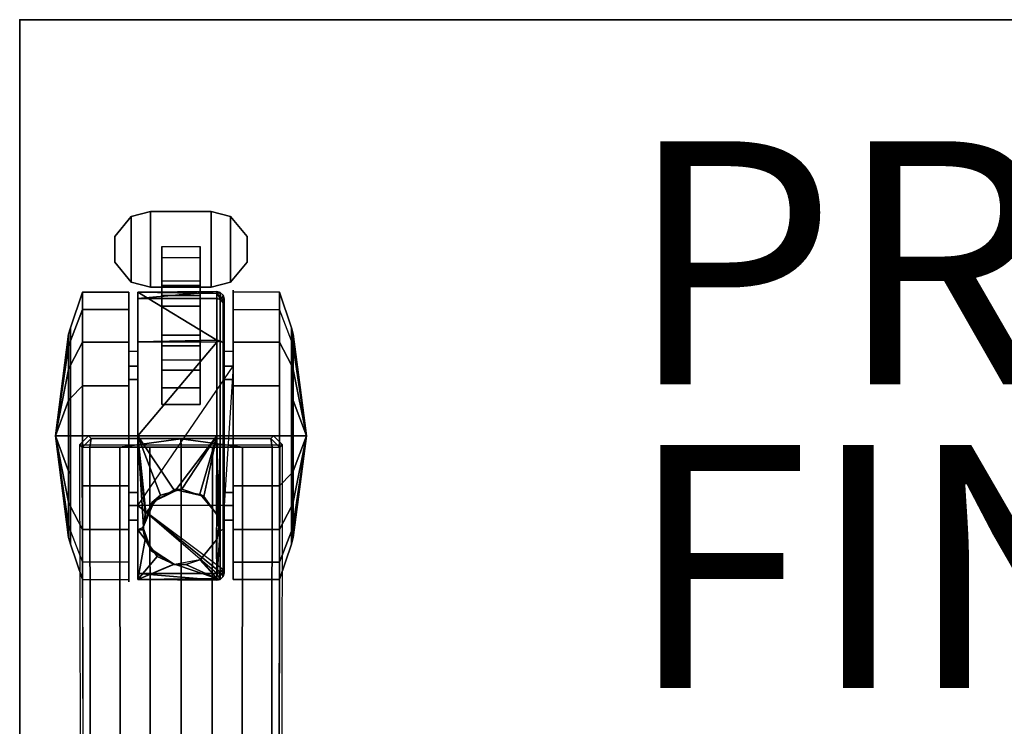
# Model space of a CAD drawing. Units: inches. Extents: x 0 to 59.9, y -29.9 to 0.
# Drawn here: x 0 to 8.1, y -5.8 to 0 of the extents above; entities that cross this region are included whole.
import ezdxf

# ---------------------------------------------------------------- set-up
doc = ezdxf.new("R2010")
doc.units = ezdxf.units.IN
doc.header["$MEASUREMENT"] = 0
for name, color, linetype in [('TABLE', 6, 'Continuous'), ('TABLE-BASE', 6, 'Continuous'), ('TABLE-CASTER', 6, 'Continuous'), ('TABLE-FINISH', 7, 'Continuous'), ('TABLE-PROD_NO', 7, 'Continuous'), ('TABLE-TOPEDGE', 6, 'Continuous'), ('TABLE-TOPLAM', 6, 'Continuous')]:
    doc.layers.add(name, color=color, linetype=linetype)
doc.styles.get("Standard").update_dxf_attribs({"font": 'arial.ttf'})

msp = doc.modelspace()

# ---------------------------------------------------------------- linework, layer by layer
at = {"layer": 'TABLE'}
msp.add_point((0, 0), dxfattribs=at)
at = {"layer": 'TABLE-BASE'}
for points in [[(2.1656, -3.5001, 2.4908), (2.0907, -3.4251, 2.4879), (0.5657, -3.4251, 2.4879), (0.493, -3.5001, 2.4908)], [(0.5657, -3.4251, 2.4879), (0.493, -3.5001, 2.4908), (0.5149, -3.522, 3.1165), (0.5876, -3.447, 3.1165)], [(0.5149, -3.522, 3.1165), (0.5781, -3.5177, 3.1878), (0.5876, -3.447, 3.1165)], [(2.0688, -3.447, 3.1165), (2.0907, -3.4251, 2.4879), (0.5657, -3.4251, 2.4879), (0.5876, -3.447, 3.1165)], [(0.5781, -3.5177, 3.1878), (0.8244, -3.5177, 3.2217), (1.3282, -3.449, 3.1747), (0.5876, -3.447, 3.1165)], [(0.5876, -3.447, 3.1165), (0.5876, -3.447, 3.1165), (1.3282, -3.449, 3.1747), (2.0688, -3.447, 3.1165)], [(1.0715, -3.5177, 3.246), (1.3293, -3.5177, 3.2684), (1.3282, -3.449, 3.1747), (0.8244, -3.5177, 3.2217)], [(1.8342, -3.5177, 3.2217), (2.0805, -3.5177, 3.1878), (2.0688, -3.447, 3.1165), (1.3282, -3.449, 3.1747)], [(1.8342, -3.5177, 3.2217), (1.3282, -3.449, 3.1747), (1.3293, -3.5177, 3.2684), (1.5871, -3.5177, 3.246)], [(2.1656, -3.5001, 2.4908), (2.0907, -3.4251, 2.4879), (2.0688, -3.447, 3.1165), (2.1437, -3.522, 3.1165)], [(2.0805, -3.5177, 3.1878), (2.1437, -3.522, 3.1165), (2.0688, -3.447, 3.1165)], [(0.5308, -9.4289, 3.5733), (0.5865, -9.425, 3.6431), (0.5781, -3.5177, 3.1878), (0.5149, -3.522, 3.1165)], [(0.8297, -9.425, 3.6824), (0.8244, -3.5177, 3.2217), (0.5781, -3.5177, 3.1878), (0.5865, -9.425, 3.6431)], [(1.0798, -9.425, 3.7191), (1.0715, -3.5177, 3.246), (0.8244, -3.5177, 3.2217), (0.8297, -9.425, 3.6824)], [(1.3293, -3.5177, 3.2684), (1.0715, -3.5177, 3.246), (1.0798, -9.425, 3.7191), (1.3305, -9.425, 3.7402)], [(1.3281, -9.425, 3.7402), (1.5788, -9.425, 3.7191), (1.5871, -3.5177, 3.246), (1.3293, -3.5177, 3.2684)], [(1.8289, -9.425, 3.6824), (1.8342, -3.5177, 3.2217), (1.5871, -3.5177, 3.246), (1.5788, -9.425, 3.7191)], [(2.0721, -9.425, 3.6431), (2.0805, -3.5177, 3.1878), (1.8342, -3.5177, 3.2217), (1.8289, -9.425, 3.6824)], [(2.1437, -3.522, 3.1165), (2.0805, -3.5177, 3.1878), (2.0721, -9.425, 3.6431), (2.1278, -9.4289, 3.5733)]]:
    msp.add_3dface(points, dxfattribs=at)
for points, invisible_edges in [([(0.5087, -12.3748, 2.9397), (0.5308, -9.4289, 3.5733), (0.5149, -3.522, 3.1165), (0.493, -3.5001, 2.4908)], 1), ([(2.1656, -3.5001, 2.4908), (2.1437, -3.522, 3.1165), (2.1278, -9.4289, 3.5733), (2.1499, -12.3748, 2.9397)], 4)]:
    msp.add_3dface(points, dxfattribs=dict(at, invisible_edges=invisible_edges))
at = {"layer": 'TABLE-CASTER'}
for points in [[(0.9193, -1.6208, 0.9677), (0.9193, -1.6208, 0.8077), (0.7843, -1.7839, 0.8077), (0.7843, -1.7839, 0.9677)], [(0.9193, -1.6208, 0.9677), (0.7843, -1.7839, 0.9677), (0.7843, -1.9956, 0.9677), (0.9193, -2.1588, 0.9677)], [(0.7843, -1.9956, 0.8077), (0.7843, -1.7839, 0.8077), (0.9193, -1.6208, 0.8077), (0.9193, -2.1588, 0.8077)], [(0.9193, -1.6208, 0.9677), (1.0783, -1.5773, 0.9677), (1.0783, -1.5773, 0.8077), (0.9193, -1.6208, 0.8077)], [(0.9193, -1.6208, 0.9677), (0.9193, -2.1588, 0.9677), (1.0783, -2.2023, 0.9677), (1.0783, -1.5773, 0.9677)], [(1.0783, -2.2023, 0.8077), (0.9193, -2.1588, 0.8077), (0.9193, -1.6208, 0.8077), (1.0783, -1.5773, 0.8077)], [(1.5783, -1.5773, 0.9677), (1.5783, -1.5773, 0.8077), (1.0783, -1.5773, 0.8077), (1.0783, -1.5773, 0.9677)], [(1.5783, -1.5773, 0.9677), (1.0783, -1.5773, 0.9677), (1.0783, -2.2023, 0.9677), (1.5783, -2.2023, 0.9677)], [(1.0783, -2.2023, 0.8077), (1.0783, -1.5773, 0.8077), (1.5783, -1.5773, 0.8077), (1.5783, -2.2023, 0.8077)], [(1.7374, -1.6208, 0.9677), (1.7374, -1.6208, 0.8077), (1.5783, -1.5773, 0.8077), (1.5783, -1.5773, 0.9677)], [(1.5783, -1.5773, 0.9677), (1.5783, -2.2023, 0.9677), (1.7374, -2.1588, 0.9677), (1.7374, -1.6208, 0.9677)], [(1.7374, -2.1588, 0.8077), (1.5783, -2.2023, 0.8077), (1.5783, -1.5773, 0.8077), (1.7374, -1.6208, 0.8077)], [(1.7374, -1.6208, 0.9677), (1.8724, -1.7839, 0.9677), (1.8724, -1.7839, 0.8077), (1.7374, -1.6208, 0.8077)], [(1.8724, -1.7839, 0.9677), (1.7374, -1.6208, 0.9677), (1.7374, -2.1588, 0.9677), (1.8724, -1.9956, 0.9677)], [(1.7374, -2.1588, 0.8077), (1.7374, -1.6208, 0.8077), (1.8724, -1.7839, 0.8077), (1.8724, -1.9956, 0.8077)], [(0.7843, -1.9956, 0.9677), (0.7843, -1.7839, 0.9677), (0.7843, -1.7839, 0.8077), (0.7843, -1.9956, 0.8077)], [(1.8724, -1.9956, 0.9677), (1.8724, -1.9956, 0.8077), (1.8724, -1.7839, 0.8077), (1.8724, -1.7839, 0.9677)], [(0.7843, -1.9956, 0.9677), (0.7843, -1.9956, 0.8077), (0.9193, -2.1588, 0.8077), (0.9193, -2.1588, 0.9677)], [(1.4858, -1.9558, 0.4038), (1.4858, -2.2705, 0.1353), (1.1708, -2.2705, 0.1353), (1.1708, -1.9558, 0.4038)], [(1.8724, -1.9956, 0.9677), (1.7374, -2.1588, 0.9677), (1.7374, -2.1588, 0.8077), (1.8724, -1.9956, 0.8077)], [(1.0783, -2.2023, 0.9677), (0.9193, -2.1588, 0.9677), (0.9193, -2.1588, 0.8077), (1.0783, -2.2023, 0.8077)], [(1.4858, -2.1869, 0.5719), (1.4858, -2.1523, 0.8077), (1.1708, -2.1523, 0.8077), (1.1708, -2.1869, 0.5719)], [(1.4858, -2.3585, 0.4064), (1.4858, -2.1869, 0.5719), (1.1708, -2.1869, 0.5719), (1.1708, -2.3585, 0.4064)], [(1.5783, -2.2023, 0.9677), (1.5783, -2.2023, 0.8077), (1.7374, -2.1588, 0.8077), (1.7374, -2.1588, 0.9677)], [(0.5161, -2.3857, 0.5276), (0.418, -2.6419, 0.6755), (0.418, -2.5345, 1.2846), (0.5161, -2.2432, 1.336)], [(0.5161, -2.2432, 1.336), (0.418, -2.5345, 1.2846), (0.418, -2.8438, 1.8202), (0.5161, -2.6536, 2.0468)], [(0.8986, -2.6536, 2.0468), (0.8986, -2.2432, 1.336), (0.5161, -2.2432, 1.336), (0.5161, -2.6536, 2.0468)], [(0.8986, -2.2432, 1.336), (0.8986, -2.3857, 0.5276), (0.5161, -2.3857, 0.5276), (0.5161, -2.2432, 1.336)], [(1.6233, -2.2936, 0.7276), (0.9733, -2.2936, 0.7276), (1.6233, -2.2365, 1.2939)], [(0.9733, -2.2422, 1.3302), (1.6233, -2.2365, 1.2939), (0.9733, -2.2936, 0.7276)], [(1.6233, -2.2365, 1.2939), (0.9733, -2.2422, 1.3302), (1.6233, -2.2531, 1.3243)], [(1.6233, -2.2531, 1.3243), (0.9733, -2.2422, 1.3302), (1.6233, -2.6374, 2.033)], [(0.9733, -2.6514, 2.045), (1.6233, -2.6374, 2.033), (0.9733, -2.2422, 1.3302)], [(1.0783, -2.2023, 0.9677), (1.0783, -2.2023, 0.8077), (1.5783, -2.2023, 0.8077), (1.5783, -2.2023, 0.9677)], [(1.4858, -2.2705, 0.1353), (1.4858, -2.6835, 0.1099), (1.1708, -2.6835, 0.1099), (1.1708, -2.2705, 0.1353)], [(1.6233, -2.2531, 1.3243), (1.652, -2.2437, 1.2928), (1.6233, -2.2365, 1.2939)], [(1.6515, -2.3029, 0.7276), (1.6233, -2.2365, 1.2939), (1.652, -2.2437, 1.2928)], [(1.6233, -2.2365, 1.2939), (1.6515, -2.3029, 0.7276), (1.6233, -2.2936, 0.7276)], [(1.6233, -2.6374, 2.033), (1.652, -2.6422, 2.0275), (1.652, -2.2437, 1.2928), (1.6233, -2.2531, 1.3243)], [(1.6574, -2.3048, 0.7276), (1.6515, -2.3029, 0.7276), (1.652, -2.2437, 1.2928)], [(1.652, -2.2437, 1.2928), (1.6761, -2.2676, 1.2895), (1.6574, -2.3048, 0.7276)], [(1.6761, -2.2676, 1.2895), (1.652, -2.2437, 1.2928), (1.652, -2.6422, 2.0275), (1.6761, -2.658, 2.0093)], [(1.6741, -2.3285, 0.7276), (1.6574, -2.3048, 0.7276), (1.6761, -2.2676, 1.2895)], [(1.6803, -2.3374, 0.7276), (1.6741, -2.3285, 0.7276), (1.6761, -2.2676, 1.2895)], [(1.6803, -2.3374, 0.7276), (1.6761, -2.2676, 1.2895), (1.6833, -2.296, 1.2855)], [(1.6761, -2.2676, 1.2895), (1.6761, -2.658, 2.0093), (1.6833, -2.6768, 1.9877), (1.6833, -2.296, 1.2855)], [(1.7583, -2.2432, 1.336), (1.7583, -2.6536, 2.0468), (2.1408, -2.6536, 2.0468), (2.1408, -2.2432, 1.336)], [(2.1408, -2.6536, 2.0468), (2.2389, -2.8438, 1.8202), (2.2389, -2.5345, 1.2846), (2.1408, -2.2432, 1.336)], [(2.1408, -2.2432, 1.336), (2.2389, -2.5345, 1.2846), (2.2389, -2.6419, 0.6755), (2.1408, -2.3857, 0.5276)], [(1.6833, -2.296, 1.2855), (1.6833, -2.3574, 0.7276), (1.6803, -2.3374, 0.7276)], [(0.5161, -3.0145, 0), (0.418, -3.1157, 0.278), (0.418, -2.6419, 0.6755), (0.5161, -2.3857, 0.5276)], [(0.8986, -2.3857, 0.5276), (0.8986, -3.0145, 0), (0.5161, -3.0145, 0), (0.5161, -2.3857, 0.5276)], [(1.4858, -2.5954, 0.3805), (1.4858, -2.3585, 0.4064), (1.1708, -2.3585, 0.4064), (1.1708, -2.5954, 0.3805)], [(1.7583, -3.0145, 0), (1.7583, -2.3857, 0.5276), (2.1408, -2.3857, 0.5276), (2.1408, -3.0145, 0)], [(0.4033, -2.5879, 1.2752), (0.4033, -2.6888, 0.7026), (0.2936, -3.425, 1.1276)], [(0.4033, -2.8786, 1.7787), (0.4033, -2.5879, 1.2752), (0.2936, -3.425, 1.1276)], [(0.4033, -2.8786, 1.7787), (0.418, -2.8438, 1.8202), (0.418, -2.5345, 1.2846), (0.4033, -2.5879, 1.2752)], [(0.4033, -2.5879, 1.2752), (0.418, -2.5345, 1.2846), (0.418, -2.6419, 0.6755), (0.4033, -2.6888, 0.7026)], [(2.2536, -2.6888, 0.7026), (2.2389, -2.6419, 0.6755), (2.2389, -2.5345, 1.2846), (2.2536, -2.5879, 1.2752)], [(2.2536, -2.5879, 1.2752), (2.2389, -2.5345, 1.2846), (2.2389, -2.8438, 1.8202), (2.2536, -2.8786, 1.7787)], [(2.3633, -3.425, 1.1276), (2.2536, -2.5879, 1.2752), (2.2536, -2.8786, 1.7787)], [(2.2536, -2.6888, 0.7026), (2.2536, -2.5879, 1.2752), (2.3633, -3.425, 1.1276)], [(0.4033, -2.6888, 0.7026), (0.418, -2.6419, 0.6755), (0.418, -3.1157, 0.278), (0.4033, -3.1342, 0.3289)], [(0.5161, -2.6536, 2.0468), (0.418, -2.8438, 1.8202), (0.418, -3.425, 2.0318), (0.5161, -3.425, 2.3276)], [(0.8986, -3.425, 2.3276), (0.8986, -2.6536, 2.0468), (0.5161, -2.6536, 2.0468), (0.5161, -3.425, 2.3276)], [(1.6233, -2.6374, 2.033), (0.9733, -2.6514, 2.045), (1.6233, -2.6536, 2.0391)], [(0.9733, -3.425, 2.3276), (1.6233, -2.6536, 2.0391), (0.9733, -2.6514, 2.045)], [(1.6233, -2.6536, 2.0391), (0.9733, -3.425, 2.3276), (1.6233, -3.425, 2.3276)], [(1.4858, -2.7988, 0.5049), (1.4858, -2.5954, 0.3805), (1.1708, -2.5954, 0.3805), (1.1708, -2.7988, 0.5049)], [(1.6233, -2.6536, 2.0391), (1.652, -2.6422, 2.0275), (1.6233, -2.6374, 2.033)], [(1.6233, -3.425, 2.3276), (1.652, -3.425, 2.3203), (1.652, -2.6422, 2.0275), (1.6233, -2.6536, 2.0391)], [(1.6761, -2.658, 2.0093), (1.652, -2.6422, 2.0275), (1.652, -3.425, 2.3203), (1.6761, -3.425, 2.2962)], [(1.6761, -2.658, 2.0093), (1.6761, -3.425, 2.2962), (1.6833, -3.425, 2.2676), (1.6833, -2.6768, 1.9877)], [(1.7583, -2.6536, 2.0468), (1.7583, -3.425, 2.3276), (2.1408, -3.425, 2.3276), (2.1408, -2.6536, 2.0468)], [(2.1408, -3.425, 2.3276), (2.2389, -3.425, 2.0318), (2.2389, -2.8438, 1.8202), (2.1408, -2.6536, 2.0468)], [(2.2536, -3.1342, 0.3289), (2.2389, -3.1157, 0.278), (2.2389, -2.6419, 0.6755), (2.2536, -2.6888, 0.7026)], [(0.2936, -3.425, 1.1276), (0.4033, -2.6888, 0.7026), (0.4033, -3.1342, 0.3289)], [(0.8983, -2.7298, 1.2101), (0.8983, -2.9601, 1.6509), (0.9733, -2.9601, 1.6509), (0.9733, -2.7298, 1.2101)], [(1.4858, -2.6835, 0.1099), (1.4858, -3.0287, 0.3378), (1.1708, -3.0287, 0.3378), (1.1708, -2.6835, 0.1099)], [(1.6833, -2.7298, 1.2101), (1.6833, -2.9601, 1.6509), (1.7583, -2.9601, 1.6509), (1.7583, -2.7298, 1.2101)], [(2.2536, -3.1342, 0.3289), (2.2536, -2.6888, 0.7026), (2.3633, -3.425, 1.1276)], [(0.2936, -3.425, 1.1276), (0.4033, -3.425, 1.9776), (0.4033, -2.8786, 1.7787)], [(0.4033, -3.425, 1.9776), (0.418, -3.425, 2.0318), (0.418, -2.8438, 1.8202), (0.4033, -2.8786, 1.7787)], [(1.6833, -3.9994, 0.7276), (0.9733, -3.9994, 0.7276), (1.7583, -2.8505, 0.7276)], [(2.2536, -2.8786, 1.7787), (2.2389, -2.8438, 1.8202), (2.2389, -3.425, 2.0318), (2.2536, -3.425, 1.9776)], [(2.2536, -2.8786, 1.7787), (2.2536, -3.425, 1.9776), (2.3633, -3.425, 1.1276)], [(0.8983, -2.9601, 1.6509), (0.8983, -3.425, 1.8276), (0.9733, -3.425, 1.8276), (0.9733, -2.9601, 1.6509)], [(1.6833, -2.9601, 1.6509), (1.6833, -3.425, 1.8276), (1.7583, -3.425, 1.8276), (1.7583, -2.9601, 1.6509)], [(0.8986, -3.0145, 0), (0.8986, -3.8354, 0), (0.5161, -3.8354, 0), (0.5161, -3.0145, 0)], [(1.4858, -3.0287, 0.3378), (1.4858, -3.1676, 0.7276), (1.1708, -3.1676, 0.7276), (1.1708, -3.0287, 0.3378)], [(1.7583, -3.8354, 0), (1.7583, -3.0145, 0), (2.1408, -3.0145, 0), (2.1408, -3.8354, 0)], [(0.4033, -3.1342, 0.3289), (0.4033, -3.425, 0.2776), (0.2936, -3.425, 1.1276)], [(0.4033, -3.1342, 0.3289), (0.418, -3.1157, 0.278), (0.418, -3.425, 0.2234), (0.4033, -3.425, 0.2776)], [(2.2536, -3.425, 0.2776), (2.2389, -3.425, 0.2234), (2.2389, -3.1157, 0.278), (2.2536, -3.1342, 0.3289)], [(2.2536, -3.425, 0.2776), (2.2536, -3.1342, 0.3289), (2.3633, -3.425, 1.1276)], [(0.2936, -3.425, 1.1276), (0.4033, -4.2621, 1.2752), (0.4033, -3.9713, 1.7787)], [(0.4033, -4.1611, 0.7026), (0.4033, -4.2621, 1.2752), (0.2936, -3.425, 1.1276)], [(0.4033, -3.7157, 0.3289), (0.4033, -4.1611, 0.7026), (0.2936, -3.425, 1.1276)], [(0.4033, -3.9713, 1.7787), (0.4033, -3.425, 1.9776), (0.2936, -3.425, 1.1276)], [(0.4033, -3.425, 0.2776), (0.4033, -3.7157, 0.3289), (0.2936, -3.425, 1.1276)], [(0.4033, -3.425, 0.2776), (0.418, -3.425, 0.2234), (0.418, -3.7342, 0.278), (0.4033, -3.7157, 0.3289)], [(0.4033, -3.9713, 1.7787), (0.418, -4.0062, 1.8202), (0.418, -3.425, 2.0318), (0.4033, -3.425, 1.9776)], [(0.5161, -3.425, 2.3276), (0.418, -3.425, 2.0318), (0.418, -4.0062, 1.8202), (0.5161, -4.1963, 2.0468)], [(0.8986, -4.1963, 2.0468), (0.8986, -3.425, 2.3276), (0.5161, -3.425, 2.3276), (0.5161, -4.1963, 2.0468)], [(0.8983, -3.425, 1.8276), (0.8983, -3.8899, 1.6509), (0.9733, -3.8899, 1.6509), (0.9733, -3.425, 1.8276)], [(1.0333, -4.0719, 2.1383), (1.0381, -4.0592, 2.1463), (0.9733, -3.425, 2.3276)], [(1.0333, -4.0719, 2.1383), (0.9733, -3.425, 2.3276), (1.0199, -4.1754, 2.0619)], [(0.9733, -4.1985, 2.045), (1.0199, -4.1754, 2.0619), (0.9733, -3.425, 2.3276)], [(1.0381, -4.0592, 2.1463), (1.1003, -3.9834, 2.1865), (1.1585, -3.9126, 2.224), (0.9733, -3.425, 2.3276)], [(0.9733, -3.425, 2.3276), (1.1585, -3.9126, 2.224), (1.2774, -3.8791, 2.238)], [(1.2774, -3.8791, 2.238), (1.6233, -3.425, 2.3276), (0.9733, -3.425, 2.3276)], [(1.6233, -3.425, 2.3276), (1.2774, -3.8791, 2.238), (1.3363, -3.8626, 2.245)], [(1.6233, -3.425, 2.3276), (1.3363, -3.8626, 2.245), (1.4816, -3.9129, 2.2236)], [(1.4816, -3.9129, 2.2236), (1.5153, -3.9246, 2.2187), (1.6233, -3.425, 2.3276)], [(1.6211, -4.0687, 2.14), (1.6233, -3.425, 2.3276), (1.5153, -3.9246, 2.2187)], [(1.6233, -3.425, 2.3276), (1.6211, -4.0687, 2.14), (1.6233, -4.0719, 2.1383)], [(1.6233, -4.0719, 2.1383), (1.6408, -4.175, 2.061), (1.6233, -3.425, 2.3276)], [(1.652, -3.425, 2.3203), (1.6233, -3.425, 2.3276), (1.6408, -4.175, 2.061)], [(1.652, -3.425, 2.3203), (1.6408, -4.175, 2.061), (1.652, -4.2078, 2.0275)], [(1.6761, -3.425, 2.2962), (1.652, -3.425, 2.3203), (1.652, -4.2078, 2.0275), (1.6761, -4.1919, 2.0093)], [(1.6761, -3.425, 2.2962), (1.6761, -4.1919, 2.0093), (1.6833, -4.1731, 1.9877), (1.6833, -3.425, 2.2676)], [(1.6833, -3.425, 1.8276), (1.6833, -3.8899, 1.6509), (1.7583, -3.8899, 1.6509), (1.7583, -3.425, 1.8276)], [(1.7583, -3.425, 2.3276), (1.7583, -4.1963, 2.0468), (2.1408, -4.1963, 2.0468), (2.1408, -3.425, 2.3276)], [(2.1408, -4.1963, 2.0468), (2.2389, -4.0062, 1.8202), (2.2389, -3.425, 2.0318), (2.1408, -3.425, 2.3276)], [(2.2536, -3.7157, 0.3289), (2.2389, -3.7342, 0.278), (2.2389, -3.425, 0.2234), (2.2536, -3.425, 0.2776)], [(2.2536, -3.425, 1.9776), (2.2389, -3.425, 2.0318), (2.2389, -4.0062, 1.8202), (2.2536, -3.9713, 1.7787)], [(2.3633, -3.425, 1.1276), (2.2536, -3.425, 1.9776), (2.2536, -3.9713, 1.7787)], [(2.3633, -3.425, 1.1276), (2.2536, -4.1611, 0.7026), (2.2536, -3.7157, 0.3289)], [(2.2536, -4.2621, 1.2752), (2.2536, -4.1611, 0.7026), (2.3633, -3.425, 1.1276)], [(2.2536, -3.9713, 1.7787), (2.2536, -4.2621, 1.2752), (2.3633, -3.425, 1.1276)], [(2.2536, -3.7157, 0.3289), (2.2536, -3.425, 0.2776), (2.3633, -3.425, 1.1276)], [(0.4033, -3.7157, 0.3289), (0.418, -3.7342, 0.278), (0.418, -4.208, 0.6755), (0.4033, -4.1611, 0.7026)], [(2.2536, -4.1611, 0.7026), (2.2389, -4.208, 0.6755), (2.2389, -3.7342, 0.278), (2.2536, -3.7157, 0.3289)], [(2.1408, -3.8354, 0), (2.2389, -3.7342, 0.278), (2.2389, -4.208, 0.6755), (2.1408, -4.4642, 0.5276)], [(0.8986, -3.8354, 0), (0.8986, -4.4642, 0.5276), (0.5161, -4.4642, 0.5276), (0.5161, -3.8354, 0)], [(0.8983, -3.8899, 1.6509), (0.8983, -4.1201, 1.2101), (0.9733, -4.1201, 1.2101), (0.9733, -3.8899, 1.6509)], [(1.089, -3.9741, 2.5276), (1.2741, -3.8672, 2.5276), (1.2774, -3.8791, 2.238)], [(1.2774, -3.8791, 2.238), (1.1585, -3.9126, 2.224), (1.089, -3.9741, 2.5276)], [(1.3363, -3.8626, 2.245), (1.2741, -3.8672, 2.5276), (1.4816, -3.9129, 2.2236)], [(1.2741, -3.8672, 2.5276), (1.3363, -3.8626, 2.245), (1.2774, -3.8791, 2.238)], [(1.4846, -3.9043, 2.5276), (1.4816, -3.9129, 2.2236), (1.2741, -3.8672, 2.5276)], [(1.6833, -3.8899, 1.6509), (1.6833, -4.1201, 1.2101), (1.7583, -4.1201, 1.2101), (1.7583, -3.8899, 1.6509)], [(1.7583, -4.4642, 0.5276), (1.7583, -3.8354, 0), (2.1408, -3.8354, 0), (2.1408, -4.4642, 0.5276)], [(0.4033, -4.2621, 1.2752), (0.418, -4.3154, 1.2846), (0.418, -4.0062, 1.8202), (0.4033, -3.9713, 1.7787)], [(1.1003, -3.9834, 2.1865), (1.089, -3.9741, 2.5276), (1.1585, -3.9126, 2.224)], [(1.4816, -3.9129, 2.2236), (1.4846, -3.9043, 2.5276), (1.5153, -3.9246, 2.2187)], [(1.622, -4.0681, 2.5276), (1.5153, -3.9246, 2.2187), (1.4846, -3.9043, 2.5276)], [(1.5153, -3.9246, 2.2187), (1.622, -4.0681, 2.5276), (1.6211, -4.0687, 2.14)], [(2.2536, -3.9713, 1.7787), (2.2389, -4.0062, 1.8202), (2.2389, -4.3154, 1.2846), (2.2536, -4.2621, 1.2752)], [(0.5161, -4.1963, 2.0468), (0.418, -4.0062, 1.8202), (0.418, -4.3154, 1.2846), (0.5161, -4.6067, 1.336)], [(0.8983, -4.1201, 1.2101), (0.8983, -3.9994, 0.7276), (0.9733, -3.9994, 0.7276), (0.9733, -4.1201, 1.2101)], [(1.6514, -4.5477, 0.7276), (1.6233, -4.5563, 0.7276), (0.9733, -3.9994, 0.7276), (1.6514, -4.5477, 0.7276)], [(0.9733, -3.9994, 0.7276), (1.6733, -4.5219, 0.7276), (1.6514, -4.5477, 0.7276)], [(1.089, -3.9741, 2.5276), (1.1003, -3.9834, 2.1865), (1.0158, -4.175, 2.5276)], [(1.0381, -4.0592, 2.1463), (1.0158, -4.175, 2.5276), (1.1003, -3.9834, 2.1865)], [(1.6833, -4.1201, 1.2101), (1.6833, -3.9994, 0.7276), (1.7583, -3.9994, 0.7276), (1.7583, -4.1201, 1.2101)], [(2.1408, -4.6067, 1.336), (2.2389, -4.3154, 1.2846), (2.2389, -4.0062, 1.8202), (2.1408, -4.1963, 2.0468)], [(1.0158, -4.175, 2.5276), (1.0381, -4.0592, 2.1463), (1.0333, -4.0719, 2.1383)], [(1.0333, -4.0719, 2.1383), (1.0199, -4.1754, 2.0619), (1.0169, -4.1985, 2.0449), (1.0158, -4.175, 2.5276)], [(1.6233, -4.0719, 2.1383), (1.6211, -4.0687, 2.14), (1.622, -4.0681, 2.5276)], [(1.622, -4.2818, 2.5276), (1.6233, -4.0719, 2.1383), (1.622, -4.0681, 2.5276)], [(1.6233, -4.0719, 2.1383), (1.622, -4.2818, 2.5276), (1.6408, -4.175, 2.061)], [(0.4033, -4.1611, 0.7026), (0.418, -4.208, 0.6755), (0.418, -4.3154, 1.2846), (0.4033, -4.2621, 1.2752)], [(0.5161, -4.6067, 1.336), (0.418, -4.3154, 1.2846), (0.418, -4.208, 0.6755), (0.5161, -4.4642, 0.5276)], [(0.8986, -4.6067, 1.336), (0.8986, -4.1963, 2.0468), (0.5161, -4.1963, 2.0468), (0.5161, -4.6067, 1.336)], [(1.0199, -4.1754, 2.0619), (0.9733, -4.1985, 2.045), (1.0169, -4.1985, 2.0449)], [(0.9733, -4.6077, 1.3302), (1.0333, -4.2781, 1.9715), (0.9733, -4.1985, 2.045)], [(1.0168, -4.1993, 2.0443), (0.9733, -4.1985, 2.045), (1.0333, -4.2781, 1.9715)], [(0.9733, -4.1985, 2.045), (1.0168, -4.1993, 2.0443), (1.0169, -4.1985, 2.0449)], [(1.0158, -4.175, 2.5276), (1.0169, -4.1985, 2.0449), (1.0168, -4.1993, 2.0443), (1.089, -4.3758, 2.5276)], [(1.089, -4.3758, 2.5276), (1.0168, -4.1993, 2.0443), (1.0333, -4.2781, 1.9715)], [(1.6349, -4.2102, 2.0304), (1.6408, -4.175, 2.061), (1.622, -4.2818, 2.5276)], [(1.6349, -4.2102, 2.0304), (1.622, -4.2818, 2.5276), (1.6233, -4.2781, 1.9715)], [(1.6233, -4.2781, 1.9715), (1.6233, -4.5978, 1.3253), (1.652, -4.2078, 2.0275)], [(1.652, -4.6062, 1.2928), (1.652, -4.2078, 2.0275), (1.6233, -4.5978, 1.3253)], [(1.652, -4.2078, 2.0275), (1.6349, -4.2102, 2.0304), (1.6233, -4.2781, 1.9715)], [(1.6349, -4.2102, 2.0304), (1.652, -4.2078, 2.0275), (1.6408, -4.175, 2.061)], [(1.6761, -4.1919, 2.0093), (1.652, -4.2078, 2.0275), (1.652, -4.6062, 1.2928), (1.6761, -4.5823, 1.2895)], [(1.6761, -4.1919, 2.0093), (1.6761, -4.5823, 1.2895), (1.6833, -4.554, 1.2855), (1.6833, -4.1731, 1.9877)], [(1.7583, -4.1963, 2.0468), (1.7583, -4.6067, 1.336), (2.1408, -4.6067, 1.336), (2.1408, -4.1963, 2.0468)], [(2.1408, -4.4642, 0.5276), (2.2389, -4.208, 0.6755), (2.2389, -4.3154, 1.2846), (2.1408, -4.6067, 1.336)], [(2.2536, -4.2621, 1.2752), (2.2389, -4.3154, 1.2846), (2.2389, -4.208, 0.6755), (2.2536, -4.1611, 0.7026)], [(1.1332, -4.4191, 1.7997), (1.098, -4.3693, 1.8604), (1.0333, -4.2781, 1.9715), (0.9733, -4.6077, 1.3302)], [(1.098, -4.3693, 1.8604), (1.089, -4.3758, 2.5276), (1.0333, -4.2781, 1.9715)], [(1.6209, -4.2811, 1.9677), (1.622, -4.2818, 2.5276), (1.4846, -4.4456, 2.5276), (1.4883, -4.4434, 1.7622)], [(1.6209, -4.2811, 1.9677), (1.4883, -4.4434, 1.7622), (1.6233, -4.5978, 1.3253)], [(1.6233, -4.5978, 1.3253), (1.6233, -4.2781, 1.9715), (1.6209, -4.2811, 1.9677)], [(1.6209, -4.2811, 1.9677), (1.6233, -4.2781, 1.9715), (1.622, -4.2818, 2.5276)], [(1.089, -4.3758, 2.5276), (1.098, -4.3693, 1.8604), (1.2741, -4.4827, 2.5276)], [(1.1332, -4.4191, 1.7997), (1.2741, -4.4827, 2.5276), (1.098, -4.3693, 1.8604)], [(1.1332, -4.4191, 1.7997), (0.9733, -4.6077, 1.3302), (1.2686, -4.4817, 1.6962)], [(1.1332, -4.4191, 1.7997), (1.2741, -4.4819, 1.6959), (1.2741, -4.4827, 2.5276)], [(1.2741, -4.4819, 1.6959), (1.1332, -4.4191, 1.7997), (1.2686, -4.4817, 1.6962)], [(1.2741, -4.4827, 2.5276), (1.3684, -4.4849, 1.6903), (1.4846, -4.4456, 2.5276)], [(1.6233, -4.5978, 1.3253), (1.4843, -4.4448, 1.7598), (1.3684, -4.4849, 1.6903)], [(1.4843, -4.4448, 1.7598), (1.4846, -4.4456, 2.5276), (1.3684, -4.4849, 1.6903)], [(1.4843, -4.4448, 1.7598), (1.6233, -4.5978, 1.3253), (1.4883, -4.4434, 1.7622)], [(1.4883, -4.4434, 1.7622), (1.4846, -4.4456, 2.5276), (1.4843, -4.4448, 1.7598)], [(1.2741, -4.4819, 1.6959), (1.2686, -4.4817, 1.6962), (0.9733, -4.6077, 1.3302)], [(0.9733, -4.6077, 1.3302), (1.6233, -4.5978, 1.3253), (1.2741, -4.4819, 1.6959)], [(1.3684, -4.4849, 1.6903), (1.2741, -4.4819, 1.6959), (1.6233, -4.5978, 1.3253)], [(1.3684, -4.4849, 1.6903), (1.2741, -4.4827, 2.5276), (1.2741, -4.4819, 1.6959)], [(1.6514, -4.5477, 0.7276), (1.6694, -4.5335, 0.7276), (1.6761, -4.5823, 1.2895)], [(1.6733, -4.5219, 0.7276), (1.6761, -4.5823, 1.2895), (1.6694, -4.5335, 0.7276)], [(1.6833, -4.4925, 0.7276), (1.6833, -4.554, 1.2855), (1.6761, -4.5823, 1.2895), (1.6733, -4.5219, 0.7276)], [(1.7583, -4.6067, 1.336), (1.7583, -4.4642, 0.5276), (2.1408, -4.4642, 0.5276), (2.1408, -4.6067, 1.336)], [(0.9733, -4.5563, 0.7276), (1.6233, -4.6134, 1.2939), (0.9733, -4.6077, 1.3302)], [(1.6233, -4.6134, 1.2939), (0.9733, -4.5563, 0.7276), (1.6233, -4.5563, 0.7276)], [(1.6233, -4.5978, 1.3253), (0.9733, -4.6077, 1.3302), (1.6233, -4.6134, 1.2939)], [(1.652, -4.6062, 1.2928), (1.6233, -4.5563, 0.7276), (1.6469, -4.5512, 0.7276)], [(1.6233, -4.5563, 0.7276), (1.652, -4.6062, 1.2928), (1.6233, -4.6134, 1.2939)], [(1.6233, -4.5978, 1.3253), (1.6233, -4.6134, 1.2939), (1.652, -4.6062, 1.2928)], [(1.6469, -4.5512, 0.7276), (1.6514, -4.5477, 0.7276), (1.652, -4.6062, 1.2928)], [(1.6761, -4.5823, 1.2895), (1.652, -4.6062, 1.2928), (1.6514, -4.5477, 0.7276)]]:
    msp.add_3dface(points, dxfattribs=at)
for points, invisible_edges in [([(1.1708, -2.1523, 0.8077), (1.1708, -1.8657, 0.8077), (1.1708, -2.1869, 0.5719)], 2), ([(1.1708, -1.9558, 0.4038), (1.1708, -2.1869, 0.5719), (1.1708, -1.8657, 0.8077)], 3), ([(1.1708, -1.8657, 0.8077), (1.4858, -1.8657, 0.8077), (1.4858, -1.9558, 0.4038)], 12), ([(1.1708, -1.8657, 0.8077), (1.4858, -1.9558, 0.4038), (1.1708, -1.9558, 0.4038)], 3), ([(1.4858, -1.8657, 0.8077), (1.4858, -2.1523, 0.8077), (1.4858, -1.9558, 0.4038)], 2), ([(1.1708, -2.1869, 0.5719), (1.1708, -1.9558, 0.4038), (1.1708, -2.3585, 0.4064)], 3), ([(1.1708, -2.2705, 0.1353), (1.1708, -2.3585, 0.4064), (1.1708, -1.9558, 0.4038)], 3), ([(1.4858, -1.9558, 0.4038), (1.4858, -2.1869, 0.5719), (1.4858, -2.2705, 0.1353)], 3), ([(1.4858, -2.1869, 0.5719), (1.4858, -1.9558, 0.4038), (1.4858, -2.1523, 0.8077)], 3), ([(1.4858, -2.3585, 0.4064), (1.4858, -2.2705, 0.1353), (1.4858, -2.1869, 0.5719)], 3), ([(0.8986, -2.2432, 1.336), (0.8986, -2.7298, 1.2101), (0.8986, -2.3857, 0.5276)], 3), ([(0.8986, -2.7298, 1.2101), (0.8986, -2.2432, 1.336), (0.8986, -2.9601, 1.6509)], 3), ([(0.8986, -2.6536, 2.0468), (0.8986, -2.9601, 1.6509), (0.8986, -2.2432, 1.336)], 3), ([(0.9733, -2.2422, 1.3302), (0.9733, -2.7298, 1.2101), (0.9733, -2.6514, 2.045)], 3), ([(0.9733, -2.7298, 1.2101), (0.9733, -2.2422, 1.3302), (0.9733, -2.8505, 0.7276)], 3), ([(0.9733, -2.2936, 0.7276), (0.9733, -2.8505, 0.7276), (0.9733, -2.2422, 1.3302)], 2), ([(1.1708, -2.3585, 0.4064), (1.1708, -2.2705, 0.1353), (1.1708, -2.5954, 0.3805)], 3), ([(1.1708, -2.6835, 0.1099), (1.1708, -2.5954, 0.3805), (1.1708, -2.2705, 0.1353)], 3), ([(1.4858, -2.2705, 0.1353), (1.4858, -2.3585, 0.4064), (1.4858, -2.6835, 0.1099)], 3), ([(1.7583, -2.3857, 0.5276), (1.7583, -2.8505, 0.7276), (1.7583, -2.225, 1.1276)], 3), ([(1.7583, -2.7298, 1.2101), (1.7583, -2.225, 1.1276), (1.7583, -2.8505, 0.7276)], 3), ([(1.7583, -2.7298, 1.2101), (1.7583, -2.2432, 1.336), (1.7583, -2.225, 1.1276)], 13), ([(1.7583, -2.225, 1.1276), (1.7583, -2.2432, 1.336), (2.1408, -2.2432, 1.336)], 14), ([(1.7583, -2.225, 1.1276), (2.1408, -2.3857, 0.5276), (1.7583, -2.3857, 0.5276)], 3), ([(2.1408, -2.3857, 0.5276), (1.7583, -2.225, 1.1276), (2.1408, -2.2432, 1.336)], 3), ([(1.7583, -2.2432, 1.336), (1.7583, -2.7298, 1.2101), (1.7583, -2.6536, 2.0468)], 3), ([(0.9733, -2.8505, 0.7276), (0.9733, -2.2936, 0.7276), (1.1708, -2.8836, 0.7276)], 14), ([(1.6233, -2.2936, 0.7276), (1.1708, -2.8836, 0.7276), (0.9733, -2.2936, 0.7276)], 3), ([(1.1708, -2.8836, 0.7276), (1.6233, -2.2936, 0.7276), (1.6515, -2.3029, 0.7276)], 13), ([(1.6803, -2.3374, 0.7276), (1.1708, -2.8836, 0.7276), (1.6741, -2.3285, 0.7276)], 3), ([(1.1708, -2.8836, 0.7276), (1.6803, -2.3374, 0.7276), (1.4858, -2.8836, 0.7276)], 3), ([(1.6833, -2.3574, 0.7276), (1.4858, -2.8836, 0.7276), (1.6803, -2.3374, 0.7276)], 3), ([(1.6741, -2.3285, 0.7276), (1.6515, -2.3029, 0.7276), (1.6574, -2.3048, 0.7276)], 1), ([(1.6833, -2.296, 1.2855), (1.6833, -2.7298, 1.2101), (1.6833, -2.3574, 0.7276)], 3), ([(1.6833, -2.7298, 1.2101), (1.6833, -2.296, 1.2855), (1.6833, -2.9601, 1.6509)], 3), ([(1.6833, -2.6768, 1.9877), (1.6833, -2.9601, 1.6509), (1.6833, -2.296, 1.2855)], 3), ([(0.8986, -2.3857, 0.5276), (0.8986, -2.8505, 0.7276), (0.8986, -3.0145, 0)], 3), ([(0.8986, -2.8505, 0.7276), (0.8986, -2.3857, 0.5276), (0.8986, -2.7298, 1.2101)], 3), ([(1.6833, -2.8505, 0.7276), (1.4858, -3.1676, 0.7276), (1.6833, -2.3574, 0.7276)], 3), ([(1.4858, -2.8836, 0.7276), (1.6833, -2.3574, 0.7276), (1.4858, -3.1676, 0.7276)], 3), ([(1.4858, -2.5954, 0.3805), (1.4858, -2.6835, 0.1099), (1.4858, -2.3585, 0.4064)], 3), ([(1.6833, -2.8505, 0.7276), (1.6833, -2.3574, 0.7276), (1.6833, -2.7298, 1.2101)], 2), ([(1.7583, -2.3857, 0.5276), (1.7583, -3.0145, 0), (1.7583, -2.8505, 0.7276)], 14), ([(2.1408, -2.3857, 0.5276), (2.2389, -2.6419, 0.6755), (2.1408, -3.0145, 0)], 3), ([(0.8986, -2.9601, 1.6509), (0.8986, -2.6536, 2.0468), (0.8986, -3.425, 1.8276)], 3), ([(0.8986, -3.425, 2.3276), (0.8986, -3.425, 1.8276), (0.8986, -2.6536, 2.0468)], 3), ([(0.9733, -2.6514, 2.045), (0.9733, -2.9601, 1.6509), (0.9733, -3.425, 2.3276)], 3), ([(0.9733, -2.9601, 1.6509), (0.9733, -2.6514, 2.045), (0.9733, -2.7298, 1.2101)], 3), ([(1.1708, -2.5954, 0.3805), (1.1708, -2.6835, 0.1099), (1.1708, -2.7988, 0.5049)], 3), ([(1.4858, -2.7988, 0.5049), (1.4858, -3.0287, 0.3378), (1.4858, -2.5954, 0.3805)], 3), ([(1.4858, -2.6835, 0.1099), (1.4858, -2.5954, 0.3805), (1.4858, -3.0287, 0.3378)], 3), ([(1.7583, -2.6536, 2.0468), (1.7583, -2.9601, 1.6509), (1.7583, -3.425, 2.3276)], 3), ([(1.7583, -2.9601, 1.6509), (1.7583, -2.6536, 2.0468), (1.7583, -2.7298, 1.2101)], 3), ([(2.2389, -2.6419, 0.6755), (2.2389, -3.1157, 0.278), (2.1408, -3.0145, 0)], 14), ([(0.9733, -2.8505, 0.7276), (0.8983, -2.8505, 0.7276), (0.8983, -2.7298, 1.2101)], 12), ([(0.9733, -2.8505, 0.7276), (0.8983, -2.7298, 1.2101), (0.9733, -2.7298, 1.2101)], 3), ([(1.1708, -3.0287, 0.3378), (1.1708, -2.7988, 0.5049), (1.1708, -2.6835, 0.1099)], 3), ([(1.6833, -2.9601, 1.6509), (1.6833, -2.6768, 1.9877), (1.6833, -3.425, 1.8276)], 3), ([(1.6833, -3.425, 2.2676), (1.6833, -3.425, 1.8276), (1.6833, -2.6768, 1.9877)], 3), ([(1.7583, -2.8505, 0.7276), (1.6833, -2.8505, 0.7276), (1.6833, -2.7298, 1.2101)], 12), ([(1.7583, -2.8505, 0.7276), (1.6833, -2.7298, 1.2101), (1.7583, -2.7298, 1.2101)], 3), ([(1.1708, -2.8836, 0.7276), (1.4858, -2.8836, 0.7276), (1.4858, -2.7988, 0.5049)], 12), ([(1.1708, -2.8836, 0.7276), (1.4858, -2.7988, 0.5049), (1.1708, -2.7988, 0.5049)], 3), ([(1.1708, -2.7988, 0.5049), (1.1708, -3.0287, 0.3378), (1.1708, -2.8836, 0.7276)], 3), ([(1.4858, -2.8836, 0.7276), (1.4858, -3.1676, 0.7276), (1.4858, -2.7988, 0.5049)], 2), ([(1.4858, -3.0287, 0.3378), (1.4858, -2.7988, 0.5049), (1.4858, -3.1676, 0.7276)], 3), ([(0.8983, -3.9994, 0.7276), (0.8983, -2.8505, 0.7276), (1.1708, -3.1676, 0.7276)], 14), ([(0.9733, -2.8505, 0.7276), (1.1708, -3.1676, 0.7276), (0.8983, -2.8505, 0.7276)], 3), ([(0.8986, -3.9994, 0.7276), (0.8986, -3.0145, 0), (0.8986, -2.8505, 0.7276)], 3), ([(1.1708, -3.1676, 0.7276), (0.9733, -2.8505, 0.7276), (1.1708, -2.8836, 0.7276)], 3), ([(1.7583, -2.8505, 0.7276), (0.9733, -3.9994, 0.7276), (1.6833, -2.8505, 0.7276)], 3), ([(1.1708, -3.1676, 0.7276), (1.1708, -2.8836, 0.7276), (1.1708, -3.0287, 0.3378)], 2), ([(1.7583, -3.9994, 0.7276), (1.6833, -3.9994, 0.7276), (1.7583, -2.8505, 0.7276)], 2), ([(1.7583, -3.8354, 0), (1.7583, -2.8505, 0.7276), (1.7583, -3.0145, 0)], 3), ([(1.7583, -2.8505, 0.7276), (1.7583, -3.8354, 0), (1.7583, -3.9994, 0.7276)], 3), ([(0.9733, -3.425, 1.8276), (0.9733, -3.425, 2.3276), (0.9733, -2.9601, 1.6509)], 3), ([(1.7583, -3.425, 1.8276), (1.7583, -3.425, 2.3276), (1.7583, -2.9601, 1.6509)], 3), ([(0.5161, -3.8354, 0), (0.418, -3.425, 0.2234), (0.5161, -3.0145, 0)], 3), ([(0.418, -3.1157, 0.278), (0.5161, -3.0145, 0), (0.418, -3.425, 0.2234)], 3), ([(0.8986, -3.0145, 0), (0.8986, -3.9994, 0.7276), (0.8986, -3.8354, 0)], 3), ([(2.2389, -3.425, 0.2234), (2.1408, -3.0145, 0), (2.2389, -3.1157, 0.278)], 3), ([(2.1408, -3.0145, 0), (2.2389, -3.425, 0.2234), (2.1408, -3.8354, 0)], 3), ([(0.8983, -3.9994, 0.7276), (1.1708, -3.1676, 0.7276), (0.9733, -3.9994, 0.7276)], 3), ([(1.4858, -3.1676, 0.7276), (0.9733, -3.9994, 0.7276), (1.1708, -3.1676, 0.7276)], 3), ([(0.418, -3.425, 0.2234), (0.5161, -3.8354, 0), (0.418, -3.7342, 0.278)], 3), ([(0.8986, -3.425, 1.8276), (0.8986, -3.425, 2.3276), (0.8986, -3.8899, 1.6509)], 3), ([(0.8986, -4.1963, 2.0468), (0.8986, -3.8899, 1.6509), (0.8986, -3.425, 2.3276)], 3), ([(0.9733, -3.8899, 1.6509), (0.9733, -4.1985, 2.045), (0.9733, -3.425, 1.8276)], 3), ([(0.9733, -3.425, 2.3276), (0.9733, -3.425, 1.8276), (0.9733, -4.1985, 2.045)], 3), ([(1.6833, -3.425, 1.8276), (1.6833, -3.425, 2.2676), (1.6833, -3.8899, 1.6509)], 3), ([(1.6833, -4.1731, 1.9877), (1.6833, -3.8899, 1.6509), (1.6833, -3.425, 2.2676)], 3), ([(1.7583, -3.8899, 1.6509), (1.7583, -4.1963, 2.0468), (1.7583, -3.425, 1.8276)], 3), ([(1.7583, -3.425, 2.3276), (1.7583, -3.425, 1.8276), (1.7583, -4.1963, 2.0468)], 3), ([(2.2389, -3.7342, 0.278), (2.1408, -3.8354, 0), (2.2389, -3.425, 0.2234)], 3), ([(0.418, -4.208, 0.6755), (0.418, -3.7342, 0.278), (0.5161, -3.8354, 0)], 14), ([(0.5161, -4.4642, 0.5276), (0.418, -4.208, 0.6755), (0.5161, -3.8354, 0)], 3), ([(0.8986, -4.4642, 0.5276), (0.8986, -3.8354, 0), (0.8986, -3.9994, 0.7276)], 14), ([(0.8986, -3.8899, 1.6509), (0.8986, -4.1963, 2.0468), (0.8986, -4.1201, 1.2101)], 3), ([(0.9733, -4.1201, 1.2101), (0.9733, -4.6077, 1.3302), (0.9733, -3.8899, 1.6509)], 3), ([(0.9733, -4.1985, 2.045), (0.9733, -3.8899, 1.6509), (0.9733, -4.6077, 1.3302)], 3), ([(1.6833, -3.8899, 1.6509), (1.6833, -4.1731, 1.9877), (1.6833, -4.1201, 1.2101)], 3), ([(1.7583, -4.4642, 0.5276), (1.7583, -3.9994, 0.7276), (1.7583, -3.8354, 0)], 3), ([(1.7583, -4.1201, 1.2101), (1.7583, -4.6067, 1.336), (1.7583, -3.8899, 1.6509)], 3), ([(1.7583, -4.1963, 2.0468), (1.7583, -3.8899, 1.6509), (1.7583, -4.6067, 1.336)], 3), ([(0.8986, -4.4642, 0.5276), (0.8986, -3.9994, 0.7276), (0.8986, -4.625, 1.1276)], 3), ([(0.8986, -4.1201, 1.2101), (0.8986, -4.625, 1.1276), (0.8986, -3.9994, 0.7276)], 3), ([(0.9733, -3.9994, 0.7276), (0.9733, -4.5563, 0.7276), (0.9733, -4.1201, 1.2101)], 2), ([(0.9733, -4.5563, 0.7276), (0.9733, -3.9994, 0.7276), (1.6233, -4.5563, 0.7276)], 2), ([(1.6733, -4.5219, 0.7276), (0.9733, -3.9994, 0.7276), (1.6833, -4.4925, 0.7276)], 3), ([(1.6833, -3.9994, 0.7276), (1.6833, -4.4925, 0.7276), (0.9733, -3.9994, 0.7276)], 14), ([(1.6833, -4.1201, 1.2101), (1.6833, -4.554, 1.2855), (1.6833, -3.9994, 0.7276)], 3), ([(1.6833, -4.4925, 0.7276), (1.6833, -3.9994, 0.7276), (1.6833, -4.554, 1.2855)], 2), ([(1.7583, -3.9994, 0.7276), (1.7583, -4.4642, 0.5276), (1.7583, -4.1201, 1.2101)], 3), ([(0.8986, -4.6067, 1.336), (0.8986, -4.1201, 1.2101), (0.8986, -4.1963, 2.0468)], 3), ([(0.8986, -4.1201, 1.2101), (0.8986, -4.6067, 1.336), (0.8986, -4.625, 1.1276)], 13), ([(0.9733, -4.6077, 1.3302), (0.9733, -4.1201, 1.2101), (0.9733, -4.5563, 0.7276)], 3), ([(1.6833, -4.554, 1.2855), (1.6833, -4.1201, 1.2101), (1.6833, -4.1731, 1.9877)], 3), ([(1.7583, -4.6067, 1.336), (1.7583, -4.1201, 1.2101), (1.7583, -4.4642, 0.5276)], 3), ([(0.8986, -4.625, 1.1276), (0.5161, -4.4642, 0.5276), (0.8986, -4.4642, 0.5276)], 3), ([(0.5161, -4.4642, 0.5276), (0.8986, -4.625, 1.1276), (0.5161, -4.6067, 1.336)], 3), ([(1.6694, -4.5335, 0.7276), (1.6514, -4.5477, 0.7276), (1.6733, -4.5219, 0.7276)], 2), ([(0.8986, -4.625, 1.1276), (0.8986, -4.6067, 1.336), (0.5161, -4.6067, 1.336)], 14), ([(1.6233, -4.5563, 0.7276), (1.6514, -4.5477, 0.7276), (1.6469, -4.5512, 0.7276)], 1)]:
    msp.add_3dface(points, dxfattribs=dict(at, invisible_edges=invisible_edges))
at = {"layer": 'TABLE-TOPEDGE'}
for points in [[(59.88, 0, 27.324), (0, 0, 27.324), (0, 0, 28.5), (59.88, 0, 28.5)], [(0, 0, 28.5), (0, 0, 27.324), (0, -29.88, 27.324), (0, -29.88, 28.5)]]:
    msp.add_3dface(points, dxfattribs=at)
at = {"layer": 'TABLE-TOPLAM'}
for points in [[(0, 0, 28.5), (0, -29.88, 28.5), (59.88, -29.88, 28.5), (59.88, 0, 28.5)], [(0, 0, 27.324), (59.88, 0, 27.324), (59.88, -29.88, 27.324), (0, -29.88, 27.324)]]:
    msp.add_3dface(points, dxfattribs=at)

# ---------------------------------------------------------------- texts
at = {"layer": 'TABLE-FINISH'}
msp.add_attdef('FINISH', (5, -5.5), '', height=2, dxfattribs=at)
at = {"layer": 'TABLE-PROD_NO', "flags": 8}
msp.add_attdef('PROD_NO', (5, -3), 'DT1AS.3060LT', height=2, dxfattribs=at)

doc.saveas('drawing.dxf')
